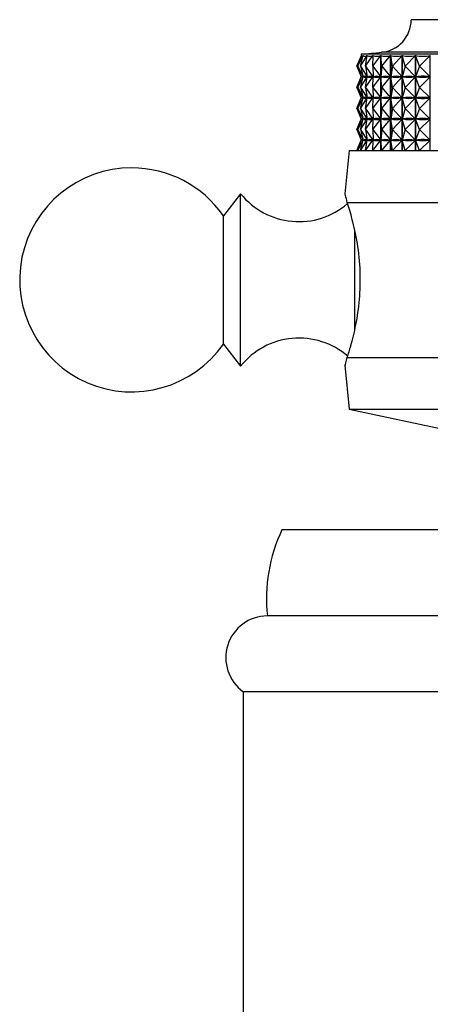
# Model space of a CAD drawing. Units: millimetres. Extents: x 5 to 995, y 5 to 995.
# Drawn here: x 481 to 493, y 463 to 492 of the extents above; entities that cross this region are included whole.
import ezdxf

# ---------------------------------------------------------------- set-up
doc = ezdxf.new("R2010")
doc.units = ezdxf.units.MM

msp = doc.modelspace()

# ---------------------------------------------------------------- linework, layer by layer
at = {"color": 7, "linetype": 'Continuous', "lineweight": 25}
for p, q in [((501.958, 491.607), (491.958, 491.607)), ((490.383, 490.257), (490.512, 490.566)), ((490.407, 490.257), (490.512, 490.566)), ((490.407, 490.257), (490.565, 490.566)), ((490.492, 490.257), (490.678, 490.566)), ((490.492, 490.257), (490.566, 490.566)), ((490.508, 490.607), (490.508, 490.555)), ((503.408, 490.607), (490.508, 490.607)), ((490.512, 490.565), (490.512, 490.566)), ((490.565, 490.563), (490.565, 490.566)), ((490.637, 490.257), (490.849, 490.566)), ((490.637, 490.257), (490.679, 490.566)), ((490.678, 490.557), (490.678, 490.566)), ((490.841, 490.257), (491.078, 490.566)), ((490.841, 490.257), (490.851, 490.566)), ((490.849, 490.511), (490.849, 490.566)), ((491.078, 487.807), (491.078, 490.566)), ((491.08, 490.566), (491.08, 487.807)), ((491.103, 490.257), (491.08, 490.566)), ((491.103, 490.257), (491.361, 490.566)), ((491.361, 487.807), (491.361, 490.566)), ((491.364, 490.566), (491.364, 487.807)), ((491.419, 490.257), (491.364, 490.566)), ((491.419, 490.257), (491.697, 490.566)), ((491.697, 487.807), (491.697, 490.566)), ((491.7, 490.566), (491.7, 487.807)), ((491.787, 490.257), (491.7, 490.566)), ((491.787, 490.257), (492.082, 490.566)), ((492.082, 487.807), (492.082, 490.566)), ((492.085, 490.566), (492.085, 487.807)), ((492.203, 490.257), (492.085, 490.566)), ((492.203, 490.257), (492.512, 490.566)), ((492.512, 487.807), (492.512, 490.566)), ((490.383, 490.257), (490.511, 489.95)), ((490.407, 490.257), (490.564, 489.95)), ((490.407, 490.257), (490.511, 489.95)), ((490.492, 490.257), (490.676, 489.95)), ((490.492, 490.257), (490.565, 489.95)), ((490.637, 490.257), (490.848, 489.95)), ((490.637, 490.257), (490.679, 489.95)), ((490.841, 490.257), (491.076, 489.95)), ((490.841, 490.257), (490.851, 489.95)), ((491.103, 490.257), (491.08, 489.95)), ((491.103, 490.257), (491.359, 489.95)), ((491.419, 490.257), (491.364, 489.95)), ((491.419, 490.257), (491.694, 489.95)), ((491.787, 490.257), (491.701, 489.95)), ((491.787, 490.257), (492.079, 489.95)), ((492.203, 490.257), (492.086, 489.95)), ((492.203, 490.257), (492.509, 489.95)), ((490.849, 489.899), (490.849, 490.002)), ((490.383, 489.644), (490.511, 489.95)), ((490.407, 489.644), (490.564, 489.95)), ((490.407, 489.644), (490.511, 489.95)), ((490.492, 489.644), (490.676, 489.95)), ((490.492, 489.644), (490.565, 489.95)), ((490.508, 489.958), (490.508, 489.943)), ((490.513, 489.95), (490.511, 489.95)), ((490.564, 489.95), (490.562, 489.95)), ((490.565, 489.95), (490.565, 489.951)), ((490.569, 489.95), (490.565, 489.95)), ((490.637, 489.644), (490.848, 489.95)), ((490.637, 489.644), (490.679, 489.95)), ((490.676, 489.95), (490.672, 489.95)), ((490.678, 489.944), (490.678, 489.957)), ((490.685, 489.95), (490.679, 489.95)), ((490.841, 489.644), (491.076, 489.95)), ((490.841, 489.644), (490.851, 489.95)), ((490.848, 489.95), (490.841, 489.95)), ((490.859, 489.95), (490.851, 489.95)), ((491.076, 489.95), (491.068, 489.95)), ((491.09, 489.95), (491.08, 489.95)), ((491.103, 489.644), (491.08, 489.95)), ((491.103, 489.644), (491.359, 489.95)), ((491.359, 489.95), (491.349, 489.95)), ((491.419, 489.644), (491.364, 489.95)), ((491.376, 489.95), (491.364, 489.95)), ((491.419, 489.644), (491.694, 489.95)), ((491.694, 489.95), (491.682, 489.95)), ((491.715, 489.95), (491.701, 489.95)), ((491.787, 489.644), (491.701, 489.95)), ((491.787, 489.644), (492.079, 489.95)), ((492.079, 489.95), (492.065, 489.95)), ((492.203, 489.644), (492.086, 489.95)), ((492.102, 489.95), (492.086, 489.95)), ((492.203, 489.644), (492.509, 489.95)), ((492.509, 489.95), (492.494, 489.95)), ((490.383, 489.644), (490.511, 489.338)), ((490.407, 489.644), (490.564, 489.338)), ((490.407, 489.644), (490.511, 489.338)), ((490.492, 489.644), (490.676, 489.338)), ((490.492, 489.644), (490.565, 489.338)), ((490.637, 489.644), (490.848, 489.338)), ((490.637, 489.644), (490.679, 489.338)), ((490.841, 489.644), (491.076, 489.338)), ((490.841, 489.644), (490.851, 489.338)), ((491.103, 489.644), (491.08, 489.338)), ((491.103, 489.644), (491.359, 489.338)), ((491.419, 489.644), (491.364, 489.338)), ((491.419, 489.644), (491.694, 489.338)), ((491.787, 489.644), (491.701, 489.338)), ((491.787, 489.644), (492.079, 489.338)), ((492.203, 489.644), (492.086, 489.338)), ((492.203, 489.644), (492.509, 489.338)), ((490.383, 489.032), (490.511, 489.338)), ((490.407, 489.032), (490.564, 489.338)), ((490.407, 489.032), (490.511, 489.338)), ((490.492, 489.032), (490.676, 489.338)), ((490.492, 489.032), (490.565, 489.338)), ((490.508, 489.346), (490.508, 489.33)), ((490.513, 489.338), (490.511, 489.338)), ((490.564, 489.338), (490.562, 489.338)), ((490.565, 489.338), (490.565, 489.338)), ((490.569, 489.338), (490.565, 489.338)), ((490.637, 489.032), (490.848, 489.338)), ((490.637, 489.032), (490.679, 489.338)), ((490.676, 489.338), (490.672, 489.338)), ((490.678, 489.332), (490.678, 489.344)), ((490.685, 489.338), (490.679, 489.338)), ((490.841, 489.032), (491.076, 489.338)), ((490.841, 489.032), (490.851, 489.338)), ((490.848, 489.338), (490.841, 489.338)), ((490.849, 489.286), (490.849, 489.39)), ((490.859, 489.338), (490.851, 489.338)), ((491.076, 489.338), (491.068, 489.338)), ((491.103, 489.032), (491.08, 489.338)), ((491.09, 489.338), (491.08, 489.338)), ((491.103, 489.032), (491.359, 489.338)), ((491.359, 489.338), (491.349, 489.338)), ((491.376, 489.338), (491.364, 489.338)), ((491.419, 489.032), (491.364, 489.338)), ((491.419, 489.032), (491.694, 489.338)), ((491.694, 489.338), (491.682, 489.338)), ((491.787, 489.032), (491.701, 489.338)), ((491.715, 489.338), (491.701, 489.338)), ((491.787, 489.032), (492.079, 489.338)), ((492.079, 489.338), (492.065, 489.338)), ((492.203, 489.032), (492.086, 489.338)), ((492.102, 489.338), (492.086, 489.338)), ((492.203, 489.032), (492.509, 489.338)), ((492.509, 489.338), (492.494, 489.338)), ((490.383, 489.032), (490.511, 488.725)), ((490.407, 489.032), (490.564, 488.725)), ((490.407, 489.032), (490.511, 488.725)), ((490.492, 489.032), (490.676, 488.725)), ((490.492, 489.032), (490.565, 488.725)), ((490.637, 489.032), (490.848, 488.725)), ((490.637, 489.032), (490.679, 488.725)), ((490.841, 489.032), (491.076, 488.725)), ((490.841, 489.032), (490.851, 488.725)), ((491.103, 489.032), (491.08, 488.725)), ((491.103, 489.032), (491.359, 488.725)), ((491.419, 489.032), (491.364, 488.725)), ((491.419, 489.032), (491.694, 488.725)), ((491.787, 489.032), (491.701, 488.725)), ((491.787, 489.032), (492.079, 488.725)), ((492.203, 489.032), (492.086, 488.725)), ((492.203, 489.032), (492.509, 488.725)), ((490.383, 488.419), (490.511, 488.725)), ((490.407, 488.419), (490.564, 488.725)), ((490.407, 488.419), (490.511, 488.725)), ((490.492, 488.419), (490.676, 488.725)), ((490.492, 488.419), (490.565, 488.725)), ((490.508, 488.733), (490.508, 488.718)), ((490.513, 488.725), (490.511, 488.725)), ((490.564, 488.725), (490.562, 488.725)), ((490.565, 488.725), (490.565, 488.726)), ((490.569, 488.725), (490.565, 488.725)), ((490.637, 488.419), (490.848, 488.725)), ((490.637, 488.419), (490.679, 488.725)), ((490.676, 488.725), (490.672, 488.725)), ((490.678, 488.719), (490.678, 488.732)), ((490.685, 488.725), (490.679, 488.725)), ((490.841, 488.419), (491.076, 488.725)), ((490.841, 488.419), (490.851, 488.725)), ((490.848, 488.725), (490.841, 488.725)), ((490.849, 488.674), (490.849, 488.777)), ((490.859, 488.725), (490.851, 488.725)), ((491.076, 488.725), (491.068, 488.725)), ((491.09, 488.725), (491.08, 488.725)), ((491.103, 488.419), (491.08, 488.725)), ((491.103, 488.419), (491.359, 488.725)), ((491.359, 488.725), (491.349, 488.725)), ((491.376, 488.725), (491.364, 488.725)), ((491.419, 488.419), (491.364, 488.725)), ((491.419, 488.419), (491.694, 488.725)), ((491.694, 488.725), (491.682, 488.725)), ((491.787, 488.419), (491.701, 488.725)), ((491.715, 488.725), (491.701, 488.725)), ((491.787, 488.419), (492.079, 488.725)), ((492.079, 488.725), (492.065, 488.725)), ((492.203, 488.419), (492.086, 488.725)), ((492.102, 488.725), (492.086, 488.725)), ((492.203, 488.419), (492.509, 488.725)), ((492.509, 488.725), (492.494, 488.725)), ((490.383, 488.419), (490.511, 488.113)), ((490.407, 488.419), (490.564, 488.113)), ((490.407, 488.419), (490.511, 488.113)), ((490.492, 488.419), (490.676, 488.113)), ((490.492, 488.419), (490.565, 488.113)), ((490.637, 488.419), (490.848, 488.113)), ((490.637, 488.419), (490.679, 488.113)), ((490.841, 488.419), (491.076, 488.113)), ((490.841, 488.419), (490.851, 488.113)), ((491.103, 488.419), (491.08, 488.113)), ((491.103, 488.419), (491.359, 488.113)), ((491.419, 488.419), (491.364, 488.113)), ((491.419, 488.419), (491.694, 488.113)), ((491.787, 488.419), (491.701, 488.113)), ((491.787, 488.419), (492.079, 488.113)), ((492.203, 488.419), (492.086, 488.113)), ((492.203, 488.419), (492.509, 488.113)), ((490.383, 487.807), (490.511, 488.113)), ((490.407, 487.807), (490.564, 488.113)), ((490.407, 487.807), (490.511, 488.113)), ((490.492, 487.807), (490.676, 488.113)), ((490.492, 487.807), (490.565, 488.113)), ((490.508, 488.121), (490.508, 488.105)), ((490.513, 488.113), (490.511, 488.113)), ((490.564, 488.113), (490.562, 488.113)), ((490.565, 488.113), (490.565, 488.113)), ((490.569, 488.113), (490.565, 488.113)), ((490.637, 487.807), (490.848, 488.113)), ((490.637, 487.807), (490.679, 488.113)), ((490.676, 488.113), (490.672, 488.113)), ((490.678, 488.107), (490.678, 488.119)), ((490.685, 488.113), (490.679, 488.113)), ((490.841, 487.807), (491.076, 488.113)), ((490.841, 487.807), (490.851, 488.113)), ((490.848, 488.113), (490.841, 488.113)), ((490.849, 488.061), (490.849, 488.165)), ((490.859, 488.113), (490.851, 488.113)), ((491.076, 488.113), (491.068, 488.113)), ((491.09, 488.113), (491.08, 488.113)), ((491.103, 487.807), (491.08, 488.113)), ((491.103, 487.807), (491.359, 488.113)), ((491.359, 488.113), (491.349, 488.113)), ((491.419, 487.807), (491.364, 488.113)), ((491.376, 488.113), (491.364, 488.113)), ((491.419, 487.807), (491.694, 488.113)), ((491.694, 488.113), (491.682, 488.113)), ((491.787, 487.807), (491.701, 488.113)), ((491.715, 488.113), (491.701, 488.113)), ((491.787, 487.807), (492.079, 488.113)), ((492.079, 488.113), (492.065, 488.113)), ((492.102, 488.113), (492.086, 488.113)), ((492.203, 487.807), (492.086, 488.113)), ((492.203, 487.807), (492.509, 488.113)), ((492.509, 488.113), (492.494, 488.113)), ((490.158, 487.807), (490.032, 486.551)), ((490.158, 487.807), (503.758, 487.807)), ((487.008, 486.557), (486.508, 485.919)), ((487.008, 481.557), (487.008, 486.557)), ((490.094, 486.307), (494.612, 486.307)), ((486.508, 482.194), (486.508, 485.919)), ((486.508, 482.194), (487.008, 481.557)), ((490.094, 481.807), (494.612, 481.807)), ((490.029, 481.587), (490.158, 480.307)), ((490.158, 480.307), (493.708, 479.557)), ((490.158, 480.307), (503.758, 480.307)), ((505.708, 476.807), (488.208, 476.807)), ((506.133, 474.307), (487.783, 474.307)), ((487.083, 472.107), (487.083, 461.107)), ((506.833, 472.107), (487.083, 472.107))]:
    msp.add_line(p, q, dxfattribs=at)
at = {"color": 8, "linetype": 'Continuous', "lineweight": 25}
for p, q in [((502.815, 490.661), (491.1, 490.661)), ((490.321, 482.637), (490.321, 485.455))]:
    msp.add_line(p, q, dxfattribs=at)
at = {"color": 7, "linetype": 'Continuous', "lineweight": 25}
for centre, radius, start, end in [((491.008, 491.607), 0.95, 275.5962, 0), ((486.201, 540.663), 50.242, 274.9175, 275.5962), ((483.844, 484.057), 3.25, 90, 325.0349), ((483.844, 484.057), 3.25, 34.9651, 90), ((488.7, 487.919), 2.172, 218.8295, 310.5681), ((488.7, 480.195), 2.172, 49.2538, 141.1705), ((492.407, 474.807), 4.651, 154.5328, 186.1711), ((487.791, 473.093), 1.214, 90.4164, 234.2834)]:
    msp.add_arc(centre, radius, start, end, dxfattribs=at)
for centre, major_axis, ratio, start_param, end_param in [((496.958, 505.598), (6.433, 15.049), 0.031052, 3.10695, 3.202782), ((496.958, 505.598), (6.373, 15.044), 0.065979, 3.12162, 3.217452), ((496.958, 505.598), (6.27, 15.037), 0.100764, 3.135665, 3.231497), ((496.958, 505.598), (6.121, 15.027), 0.135311, 3.148738, 3.24457), ((496.958, 505.598), (5.927, 15.016), 0.169498, 3.160473, 3.256305), ((496.958, 505.598), (5.684, 15.006), 0.203165, 3.170483, 3.266315), ((496.958, 505.598), (5.391, 14.996), 0.236104, 3.178357, 3.274189), ((496.958, 505.598), (5.046, 14.989), 0.268043, 3.183665, 3.279497), ((496.958, 474.915), (-6.433, 15.049), 0.031052, 6.225886, 6.313938), ((496.958, 474.915), (-6.373, 15.044), 0.065979, 6.211216, 6.299268), ((496.958, 474.915), (-6.27, 15.037), 0.100764, 6.197171, 6.285223), ((496.958, 474.915), (-6.121, 15.027), 0.135311, 6.184098, 6.27215), ((496.958, 474.915), (-5.927, 15.016), 0.169498, 6.172363, 6.260415), ((496.958, 474.915), (-5.684, 15.006), 0.203165, 6.162353, 6.250405), ((496.958, 474.915), (-5.391, 14.996), 0.236104, 6.154479, 6.242531), ((496.958, 474.915), (-5.046, 14.989), 0.268043, 6.149171, 6.237223), ((496.958, 504.986), (6.433, 15.049), 0.031052, 3.11084, 3.198892), ((496.958, 504.986), (6.373, 15.044), 0.065979, 3.12551, 3.213562), ((496.958, 504.986), (6.27, 15.037), 0.100764, 3.139555, 3.227607), ((496.958, 504.986), (6.121, 15.027), 0.135311, 3.152628, 3.24068), ((496.958, 504.986), (5.927, 15.016), 0.169498, 3.164363, 3.252415), ((496.958, 504.986), (5.684, 15.006), 0.203165, 3.174373, 3.262425), ((496.958, 504.986), (5.391, 14.996), 0.236104, 3.182247, 3.270299), ((496.958, 504.986), (5.046, 14.989), 0.268043, 3.187555, 3.275607), ((496.958, 474.303), (-6.433, 15.049), 0.031052, 6.225886, 6.313938), ((496.958, 504.373), (6.433, 15.049), 0.031052, 3.11084, 3.198892), ((496.958, 474.303), (-6.373, 15.044), 0.065979, 6.211216, 6.299268), ((496.958, 504.373), (6.373, 15.044), 0.065979, 3.12551, 3.213562), ((496.958, 474.303), (-6.27, 15.037), 0.100764, 6.197171, 6.285223), ((496.958, 504.373), (6.27, 15.037), 0.100764, 3.139555, 3.227607), ((496.958, 474.303), (-6.121, 15.027), 0.135311, 6.184098, 6.27215), ((496.958, 504.373), (6.121, 15.027), 0.135311, 3.152628, 3.24068), ((496.958, 474.303), (-5.927, 15.016), 0.169498, 6.172363, 6.260415), ((496.958, 504.373), (5.927, 15.016), 0.169498, 3.164363, 3.252415), ((496.958, 474.303), (-5.684, 15.006), 0.203165, 6.162353, 6.250405), ((496.958, 504.373), (5.684, 15.006), 0.203165, 3.174373, 3.262425), ((496.958, 474.303), (-5.391, 14.996), 0.236104, 6.154479, 6.242531), ((496.958, 504.373), (5.391, 14.996), 0.236104, 3.182247, 3.270299), ((496.958, 474.303), (-5.046, 14.989), 0.268043, 6.149171, 6.237223), ((496.958, 504.373), (5.046, 14.989), 0.268043, 3.187555, 3.275607), ((496.958, 473.69), (-6.433, 15.049), 0.031052, 6.225886, 6.313938), ((496.958, 503.761), (6.433, 15.049), 0.031052, 3.11084, 3.198892), ((496.958, 473.69), (-6.373, 15.044), 0.065979, 6.211216, 6.299268), ((496.958, 503.761), (6.373, 15.044), 0.065979, 3.12551, 3.213562), ((496.958, 473.69), (-6.27, 15.037), 0.100764, 6.197171, 6.285223), ((496.958, 503.761), (6.27, 15.037), 0.100764, 3.139555, 3.227607), ((496.958, 473.69), (-6.121, 15.027), 0.135311, 6.184098, 6.27215), ((496.958, 503.761), (6.121, 15.027), 0.135311, 3.152628, 3.24068), ((496.958, 473.69), (-5.927, 15.016), 0.169498, 6.172363, 6.260415), ((496.958, 503.761), (5.927, 15.016), 0.169498, 3.164363, 3.252415), ((496.958, 473.69), (-5.684, 15.006), 0.203165, 6.162353, 6.250405), ((496.958, 503.761), (5.684, 15.006), 0.203165, 3.174373, 3.262425), ((496.958, 473.69), (-5.391, 14.996), 0.236104, 6.154479, 6.242531), ((496.958, 503.761), (5.391, 14.996), 0.236104, 3.182247, 3.270299), ((496.958, 473.69), (-5.046, 14.989), 0.268043, 6.149171, 6.237223), ((496.958, 503.761), (5.046, 14.989), 0.268043, 3.187555, 3.275607), ((496.958, 473.078), (-6.433, 15.049), 0.031052, 6.225886, 6.313938), ((496.958, 503.148), (6.433, 15.049), 0.031052, 3.11084, 3.198892), ((496.958, 473.078), (-6.373, 15.044), 0.065979, 6.211216, 6.299268), ((496.958, 503.148), (6.373, 15.044), 0.065979, 3.12551, 3.213562), ((496.958, 473.078), (-6.27, 15.037), 0.100764, 6.197171, 6.285223), ((496.958, 503.148), (6.27, 15.037), 0.100764, 3.139555, 3.227607), ((496.958, 473.078), (-6.121, 15.027), 0.135311, 6.184098, 6.27215), ((496.958, 503.148), (6.121, 15.027), 0.135311, 3.152628, 3.24068), ((496.958, 473.078), (-5.927, 15.016), 0.169498, 6.172363, 6.260415), ((496.958, 503.148), (5.927, 15.016), 0.169498, 3.164363, 3.252415), ((496.958, 473.078), (-5.684, 15.006), 0.203165, 6.162353, 6.250405), ((496.958, 503.148), (5.684, 15.006), 0.203165, 3.174373, 3.262425), ((496.958, 473.078), (-5.391, 14.996), 0.236104, 6.154479, 6.242531), ((496.958, 503.148), (5.391, 14.996), 0.236104, 3.182247, 3.270299), ((496.958, 473.078), (-5.046, 14.989), 0.268043, 6.149171, 6.237223), ((496.958, 503.148), (5.046, 14.989), 0.268043, 3.187555, 3.275607)]:
    msp.add_ellipse(centre, major_axis=major_axis, ratio=ratio, start_param=start_param, end_param=end_param, dxfattribs=at)
for points, knots in [([(490.034, 486.55), (490.034, 486.552), (490.031, 486.562), (490.046, 486.505), (490.076, 486.381), (490.094, 486.307)], [0, 0, 0, 0, 0.09087, 0.462031, 1, 1, 1, 1]), ([(490.094, 486.307), (490.141, 486.157), (490.236, 485.858), (490.399, 485.137), (490.486, 484.315), (490.463, 483.481), (490.35, 482.732), (490.204, 482.153), (490.127, 481.911), (490.094, 481.807)], [0, 0, 0, 0, 0.152811, 0.305552, 0.458106, 0.601643, 0.741339, 0.887817, 1, 1, 1, 1]), ([(490.094, 481.807), (490.067, 481.697), (490.03, 481.547), (490.039, 481.58), (490.041, 481.588)], [0, 0, 0, 0, 0.729941, 1, 1, 1, 1])]:
    msp.add_open_spline(points, degree=3, knots=knots, dxfattribs=at)

doc.saveas('drawing.dxf')
